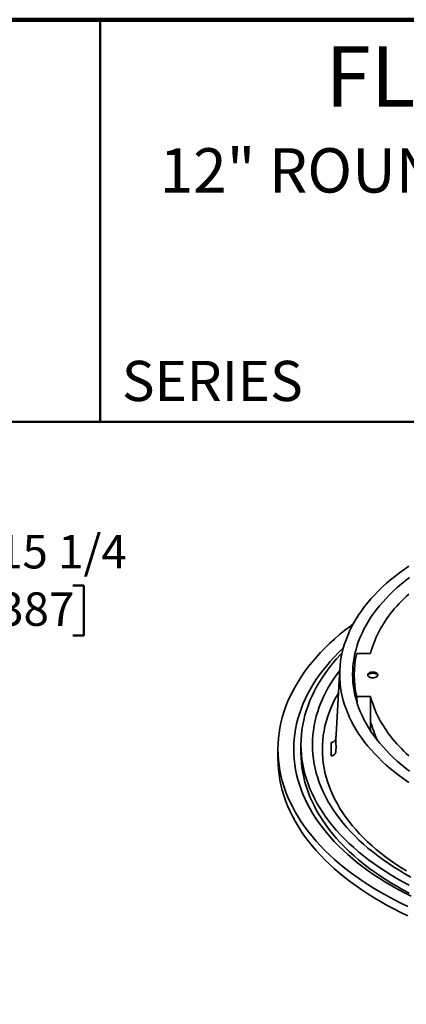
# Model space of a CAD drawing. Units: inches. Extents: x 0.1 to 8.4, y 0.1 to 10.9.
# Drawn here: x 5.2 to 6.4, y 7.9 to 10.9 of the extents above; entities that cross this region are included whole.
import ezdxf

# ---------------------------------------------------------------- set-up
doc = ezdxf.new("R2010")
doc.units = ezdxf.units.IN
doc.header["$MEASUREMENT"] = 0
doc.layers.add('WALL', color=7, linetype='Continuous', lineweight=50)
doc.styles.add('SLDTEXTSTYLE1', font='TXT', dxfattribs={"width": 0.605})
doc.dimstyles.new('SLDDIMSTYLE0', dxfattribs={"dimtxt": 0.101115, "dimasz": 0.1, "dimexe": 0, "dimexo": 0.0625, "dimgap": 0.025279, "dimtad": 0, "dimtih": 1, "dimtoh": 1, "dimlfac": 6, "dimrnd": 1e-09, "dimzin": 12, "dimdsep": 46, "dimlunit": 5, "dimtxsty": 'SLDTEXTSTYLE1', "dimsah": 1, "dimcen": 0, "dimadec": 0, "dimazin": 3, "dimtfac": 1, "dimtdec": 3, "dimtofl": 0, "dimtmove": 0, "dimatfit": 3, "dimfxl": 0, "dimfrac": 2, "dimtolj": 1, "dimtzin": 12, "dimarcsym": 0})

# ---------------------------------------------------------------- blocks, each defined once
blk = doc.blocks.new('_D')
at = {"layer": 'WALL'}
for p, q in [((4.5967, 8.967), (4.8528, 9.1705)), ((4.8528, 9.1705), (4.9778, 9.1705)), ((5.1287, 9.1787), (5.094, 9.1787)), ((5.094, 9.1787), (5.094, 9.0234)), ((5.3602, 9.1787), (5.3949, 9.1787)), ((5.3949, 9.1787), (5.3949, 9.0234)), ((5.094, 9.0234), (5.1287, 9.0234)), ((5.3949, 9.0234), (5.3602, 9.0234))]:
    blk.add_line(p, q, dxfattribs=at)
blk.add_solid([(4.5967, 8.967), (4.6844, 9.0175), (4.6657, 9.0409)], dxfattribs=at)
at = {"layer": 'WALL', "char_height": 0.10417, "attachment_point": 1, "style": 'SLDTEXTSTYLE1'}
for s, insert in [('%%c', (4.9778, 9.3361)), ('15 1/4', (5.1253, 9.3361)), ('387', (5.1287, 9.1576))]:
    blk.add_mtext(s, dxfattribs=dict(at, insert=insert))

msp = doc.modelspace()

# ---------------------------------------------------------------- linework, layer by layer
at = {"color": 7, "linetype": 'Continuous', "lineweight": 100}
msp.add_line((8.3984375, 10.9375), (0.3984375, 10.9375), dxfattribs=at)
at = {"color": 7, "linetype": 'Continuous', "lineweight": 50}
for p, q in [((5.4453125, 10.9375), (5.4453125, 9.6875)), ((0.3984375, 9.6875), (8.3984375, 9.6875))]:
    msp.add_line(p, q, dxfattribs=at)
at = {"color": 7, "linetype": 'Continuous', "lineweight": 35}
for p, q in [((6.24326513, 8.9679651), (6.28628508, 8.9679651)), ((6.19073613, 8.91992794), (6.17902382, 8.71601694)), ((6.2360768, 8.88028305), (6.23970776, 8.83044375)), ((6.24326513, 8.83395188), (6.28628508, 8.83395188)), ((6.24483249, 8.81262164), (6.24326513, 8.83395188)), ((6.28628508, 8.75675444), (6.28628508, 8.83395188)), ((6.28628508, 8.72704821), (6.28628508, 8.75675444)), ((6.1788984, 8.71353499), (6.17834941, 8.70397927)), ((6.30163823, 8.71146237), (6.2993398, 8.70836365)), ((5.99827896, 8.6700256), (5.99827896, 8.64086343)), ((6.06970753, 8.68404459), (6.06970753, 8.65939382)), ((6.16414792, 8.64915339), (6.16414792, 8.69038823)), ((6.17834941, 8.66274443), (6.17922633, 8.67800826))]:
    msp.add_line(p, q, dxfattribs=at)
at = {"color": 7, "linetype": 'Continuous', "lineweight": 35, "flags": 128}
for points in [[(6.4052361, 9.23918317), (6.39021495, 9.22875679), (6.37567172, 9.21810699), (6.36161639, 9.20724107), (6.34805858, 9.19616647), (6.3350076, 9.18489078), (6.32247238, 9.17342174), (6.31046152, 9.1617672), (6.29898324, 9.14993515), (6.28804542, 9.13793369), (6.27765555, 9.12577107), (6.26782076, 9.1134556), (6.25854777, 9.10099573), (6.24984295, 9.08840001), (6.24171226, 9.07567705), (6.23416128, 9.06283559), (6.22719518, 9.04988442), (6.22081873, 9.03683242), (6.21503631, 9.02368853), (6.20985187, 9.01046176), (6.20526897, 8.99716118), (6.20129076, 8.98379591), (6.19791995, 8.9703751), (6.19515886, 8.95690794), (6.19300939, 8.94340368), (6.19147299, 8.92987157), (6.19055073, 8.91632087), (6.19024324, 8.90276088), (6.19055073, 8.88920089), (6.19147299, 8.87565019), (6.19300939, 8.86211808), (6.19515886, 8.84861382), (6.19791995, 8.83514666), (6.20129076, 8.82172585), (6.20526897, 8.80836058), (6.20985187, 8.79506), (6.21503631, 8.78183323), (6.22081873, 8.76868934), (6.22719518, 8.75563734), (6.23416128, 8.74268617), (6.24171226, 8.72984471), (6.24984295, 8.71712175), (6.25854777, 8.70452603), (6.26782076, 8.69206616), (6.27765555, 8.67975069), (6.28804542, 8.66758807), (6.29898324, 8.65558661), (6.31046152, 8.64375456), (6.32247238, 8.63210002), (6.3350076, 8.62063098), (6.34805858, 8.60935529), (6.36161639, 8.59828069), (6.37567172, 8.58741477), (6.39021495, 8.57676497), (6.4052361, 8.56633859)], [(6.40754752, 9.20398702), (6.39412153, 9.19360763), (6.3811708, 9.1830289), (6.36870418, 9.1722581), (6.35673024, 9.1613026), (6.34525718, 9.1501699), (6.33429286, 9.13886764), (6.32384479, 9.12740357), (6.31392014, 9.11578554), (6.30452571, 9.10402151), (6.29566793, 9.09211955), (6.28735288, 9.08008781), (6.27958625, 9.06793454), (6.27237337, 9.05566806), (6.26571918, 9.0432968), (6.25962825, 9.03082921), (6.25410474, 9.01827386), (6.24915244, 9.00563934), (6.24477475, 8.99293431), (6.24097466, 8.98016748), (6.23775479, 8.96734759), (6.23511733, 8.95448345), (6.2330641, 8.94158386), (6.2315965, 8.92865766), (6.23071554, 8.91571371), (6.23042181, 8.90276088), (6.23071554, 8.88980805), (6.2315965, 8.8768641), (6.2330641, 8.8639379), (6.23511733, 8.85103831), (6.23775479, 8.83817417), (6.24097466, 8.82535428), (6.24477475, 8.81258745), (6.24915244, 8.79988242), (6.25410474, 8.7872479), (6.25962825, 8.77469255), (6.26571918, 8.76222496), (6.27237337, 8.7498537), (6.27958625, 8.73758722), (6.28735288, 8.72543395), (6.29566793, 8.71340221), (6.30452571, 8.70150025), (6.31392014, 8.68973622), (6.32384479, 8.67811819), (6.33429286, 8.66665412), (6.34525718, 8.65535186), (6.35673024, 8.64421916), (6.36870418, 8.63326366), (6.3811708, 8.62249286), (6.39412153, 8.61191413), (6.40754752, 8.60153474)], [(6.40497046, 9.15231853), (6.39706097, 9.14501276), (6.38938607, 9.13762406), (6.38194839, 9.13015496), (6.37475045, 9.12260799), (6.36779469, 9.11498571), (6.36108348, 9.10729071), (6.3546191, 9.09952561), (6.34840374, 9.09169304), (6.34243951, 9.08379568), (6.33672844, 9.07583619), (6.33127248, 9.06781728), (6.32607347, 9.05974169), (6.32113318, 9.05161214), (6.3164533, 9.04343141), (6.3120354, 9.03520228), (6.30788099, 9.02692753), (6.30399149, 9.01860999), (6.30036821, 9.01025247), (6.29701239, 9.00185782), (6.29392516, 8.99342889), (6.29110758, 8.98496854), (6.2885606, 8.97647965), (6.28628508, 8.9679651)], [(6.23226826, 9.05943234), (6.22337621, 9.05283382), (6.20631402, 9.03964334), (6.18985579, 9.02619955), (6.1740128, 9.01251165), (6.15879592, 8.99858903), (6.14421557, 8.98444123), (6.13028174, 8.97007795), (6.11700399, 8.95550902), (6.10439141, 8.94074444), (6.09245265, 8.92579432), (6.08119589, 8.91066891), (6.07062885, 8.89537857), (6.06075876, 8.87993379), (6.05159239, 8.86434515), (6.04313603, 8.84862333), (6.03539547, 8.83277911), (6.02837601, 8.81682334), (6.02208246, 8.80076697), (6.01651915, 8.784621), (6.01168987, 8.76839648), (6.00759795, 8.75210455), (6.00424618, 8.73575637), (6.00163686, 8.71936313), (5.99977179, 8.70293609), (5.99865223, 8.68648649), (5.99827896, 8.6700256), (5.99865223, 8.65356472), (5.99977179, 8.63711512), (6.00163686, 8.62068807), (6.00424618, 8.60429484), (6.00759795, 8.58794665), (6.01168987, 8.57165472), (6.01651915, 8.55543021), (6.02208246, 8.53928423), (6.02837601, 8.52322786), (6.03539547, 8.5072721), (6.04313603, 8.49142788), (6.05159239, 8.47570606), (6.06075876, 8.46011742), (6.07062885, 8.44467263), (6.08119589, 8.4293823), (6.09245265, 8.41425689), (6.10439141, 8.39930677), (6.11700399, 8.38454219), (6.13028174, 8.36997326), (6.14421557, 8.35560997), (6.15879592, 8.34146217), (6.1740128, 8.32753955), (6.18985579, 8.31385166), (6.20631402, 8.30040786), (6.22337621, 8.28721739), (6.24103068, 8.27428927), (6.25926532, 8.26163237), (6.27806763, 8.24925536), (6.29742473, 8.23716673), (6.31732336, 8.22537476)], [(6.20150207, 8.98456241), (6.20066664, 8.98377675), (6.1867436, 8.97026676), (6.17343794, 8.956551), (6.16075878, 8.94263887), (6.1487148, 8.9285399), (6.13731426, 8.91426376), (6.12656498, 8.89982023), (6.11647432, 8.88521922), (6.10704919, 8.87047072), (6.09829606, 8.85558484), (6.09022093, 8.84057179), (6.08282933, 8.82544186), (6.07612632, 8.81020541), (6.0701165, 8.7948729), (6.06480399, 8.77945481), (6.06019242, 8.76396173), (6.05628497, 8.74840427), (6.05308431, 8.7327931), (6.05059262, 8.7171389), (6.04881163, 8.70145242), (6.04774254, 8.6857444), (6.0473861, 8.6700256), (6.04774254, 8.65430681), (6.04881163, 8.63859879), (6.05059262, 8.6229123), (6.05308431, 8.60725811), (6.05628497, 8.59164693), (6.06019242, 8.57608947), (6.06480399, 8.56059639), (6.0701165, 8.54517831), (6.07612632, 8.52984579), (6.08282933, 8.51460935), (6.09022093, 8.49947941), (6.09829606, 8.48446637), (6.10704919, 8.46958049), (6.11647432, 8.45483199), (6.12656498, 8.44023097), (6.13731426, 8.42578745), (6.1487148, 8.41151131), (6.16075878, 8.39741234), (6.17343794, 8.38350021), (6.1867436, 8.36978445), (6.20066664, 8.35627446), (6.21519752, 8.3429795), (6.23032627, 8.32990868), (6.24604253, 8.31707096), (6.26233553, 8.30447514), (6.2791941, 8.29212984), (6.29660668, 8.28004354), (6.31456135, 8.26822451), (6.33304579, 8.25668086), (6.35204735, 8.24542049)], [(6.19767125, 8.96927547), (6.1930544, 8.96442137), (6.18064732, 8.95080778), (6.16886179, 8.93701137), (6.1577059, 8.92304159), (6.14718729, 8.90890801), (6.13731317, 8.89462032), (6.1280903, 8.88018831), (6.119525, 8.86562187), (6.11162316, 8.85093099), (6.10439017, 8.83612574), (6.097831, 8.82121625), (6.09195015, 8.80621276), (6.08675164, 8.79112553), (6.08223904, 8.77596492), (6.07841544, 8.76074131), (6.07528346, 8.74546514), (6.07284524, 8.73014687), (6.07110247, 8.71479701), (6.07005632, 8.69942607), (6.06970753, 8.68404459), (6.07005632, 8.66866311), (6.07110247, 8.65329217), (6.07284524, 8.63794231), (6.07528346, 8.62262404), (6.07841544, 8.60734787), (6.08223904, 8.59212426), (6.08675164, 8.57696365), (6.09195015, 8.56187643), (6.097831, 8.54687293), (6.10439017, 8.53196345), (6.11162316, 8.51715819), (6.119525, 8.50246731), (6.1280903, 8.48790088), (6.13731317, 8.47346887), (6.14718729, 8.45918118), (6.1577059, 8.4450476), (6.16886179, 8.43107781), (6.18064732, 8.4172814), (6.1930544, 8.40366781), (6.20607453, 8.39024638), (6.21969879, 8.3770263), (6.23391784, 8.36401664), (6.24872194, 8.35122631), (6.26410094, 8.33866408), (6.28004431, 8.32633855), (6.2965411, 8.31425818), (6.31358003, 8.30243124), (6.3311494, 8.29086584), (6.34923719, 8.27956991), (6.36783098, 8.26855118)], [(6.19044141, 8.91479686), (6.19033253, 8.91465573), (6.18018299, 8.90101806), (6.17065532, 8.88723169), (6.16175606, 8.87330607), (6.15349131, 8.85925074), (6.14586672, 8.84507533), (6.13888752, 8.83078956), (6.1325585, 8.81640321), (6.12688399, 8.80192615), (6.12186789, 8.78736831), (6.11751362, 8.77273965), (6.11382418, 8.7580502), (6.1108021, 8.74331004), (6.10844943, 8.72852925), (6.10676781, 8.71371798), (6.10575837, 8.69888637), (6.10542181, 8.68404459), (6.10575837, 8.66920281), (6.10676781, 8.6543712), (6.10844943, 8.63955993), (6.1108021, 8.62477915), (6.11382418, 8.61003898), (6.11751362, 8.59534953), (6.12186789, 8.58072087), (6.12688399, 8.56616303), (6.1325585, 8.55168597), (6.13888752, 8.53729963), (6.14586672, 8.52301385), (6.15349131, 8.50883844), (6.16175606, 8.49478311), (6.17065532, 8.48085749), (6.18018299, 8.46707112), (6.19033253, 8.45343345), (6.20109698, 8.43995384), (6.21246898, 8.42664151), (6.22444072, 8.41350559), (6.23700401, 8.40055509), (6.25015022, 8.38779888), (6.26387036, 8.37524569), (6.27815502, 8.36290415), (6.29299441, 8.35078269), (6.30837835, 8.33888964), (6.32429632, 8.32723314), (6.34073738, 8.31582118), (6.35769029, 8.30466159), (6.37514341, 8.293762), (6.3930848, 8.28312989)], [(6.29292181, 8.89193837), (6.29496129, 8.89201554), (6.29696586, 8.89224572), (6.29890124, 8.89262498), (6.30073431, 8.89314683), (6.30243371, 8.89380235), (6.30397036, 8.8945803), (6.30531796, 8.89546739), (6.30645346, 8.89644843), (6.30735743, 8.89750664), (6.30801441, 8.89862391), (6.30841314, 8.89978113), (6.30854681, 8.90095849), (6.30841314, 8.90213585), (6.30801441, 8.90329307), (6.30735743, 8.90441034), (6.30645346, 8.90546855), (6.30531796, 8.90644959), (6.30397036, 8.90733668), (6.30243371, 8.90811463), (6.30073431, 8.90877014), (6.29890124, 8.90929199), (6.29696586, 8.90967126), (6.29496129, 8.90990144), (6.29292181, 8.90997861), (6.29088234, 8.90990144), (6.28887777, 8.90967126), (6.28694239, 8.90929199), (6.28510931, 8.90877014), (6.28340992, 8.90811463), (6.28187327, 8.90733668), (6.28052567, 8.90644959), (6.27939017, 8.90546855), (6.2784862, 8.90441034), (6.27782922, 8.90329307), (6.27743049, 8.90213585), (6.27729681, 8.90095849), (6.27743049, 8.89978113), (6.27782922, 8.89862391), (6.2784862, 8.89750664), (6.27939017, 8.89644843), (6.28052567, 8.89546739), (6.28187327, 8.8945803), (6.28340992, 8.89380235), (6.28510931, 8.89314683), (6.28694239, 8.89262498), (6.28887777, 8.89224572), (6.29088234, 8.89201554), (6.29292181, 8.89193837)], [(6.30825002, 8.89920876), (6.30801441, 8.89979361), (6.30735743, 8.90091088), (6.30645346, 8.90196909), (6.30531796, 8.90295013), (6.30397036, 8.90383722), (6.30243371, 8.90461517), (6.30073431, 8.90527068), (6.29890124, 8.90579253), (6.29696586, 8.9061718), (6.29496129, 8.90640198), (6.29292181, 8.90647915), (6.29088234, 8.90640198), (6.28887777, 8.9061718), (6.28694239, 8.90579253), (6.28510931, 8.90527068), (6.28340992, 8.90461517), (6.28187327, 8.90383722), (6.28052567, 8.90295013), (6.27939017, 8.90196909), (6.2784862, 8.90091088), (6.27782922, 8.89979361), (6.27759361, 8.89920876)], [(6.18645102, 8.84532421), (6.18290699, 8.83915209), (6.17552251, 8.82542309), (6.1687631, 8.8115872), (6.16263339, 8.79765391), (6.15713759, 8.78363276), (6.15227945, 8.76953337), (6.14806231, 8.75536539), (6.14448905, 8.74113854), (6.14156214, 8.72686257), (6.13928357, 8.71254726), (6.1376549, 8.69820242), (6.13667725, 8.68383789), (6.13635129, 8.66946351), (6.13667725, 8.65508912), (6.1376549, 8.64072459), (6.13928357, 8.62637975), (6.14156214, 8.61206444), (6.14448905, 8.59778847), (6.14806231, 8.58356162), (6.15227945, 8.56939364), (6.15713759, 8.55529425), (6.16263339, 8.5412731), (6.1687631, 8.52733981), (6.17552251, 8.51350392), (6.18290699, 8.49977492), (6.19091147, 8.48616222), (6.19953048, 8.47267514), (6.2087581, 8.45932293), (6.21858801, 8.44611474), (6.22901347, 8.43305962), (6.24002735, 8.42016652), (6.25162208, 8.40744428), (6.26378972, 8.39490161), (6.27652194, 8.38254711), (6.28981001, 8.37038925), (6.30364481, 8.35843636), (6.31801688, 8.34669664), (6.33291636, 8.33517812), (6.34833304, 8.3238887), (6.36425634, 8.31283613), (6.38067537, 8.30202797), (6.39757887, 8.29147163)], [(6.28628508, 8.83395188), (6.2885606, 8.82543733), (6.29110758, 8.81694844), (6.29392516, 8.80848809), (6.29701239, 8.80005915), (6.30036821, 8.7916645), (6.30399149, 8.78330699), (6.30788099, 8.77498944), (6.3120354, 8.7667147), (6.3164533, 8.75848556), (6.32113318, 8.75030483), (6.32607347, 8.74217529), (6.33127248, 8.73409969), (6.33672844, 8.72608079), (6.34243951, 8.7181213), (6.34840374, 8.71022393), (6.3546191, 8.70239137), (6.36108348, 8.69462627), (6.36779469, 8.68693127), (6.37475045, 8.67930899), (6.38194839, 8.67176201), (6.38938607, 8.66429291), (6.39706097, 8.65690422), (6.40497046, 8.64959844)], [(5.99827896, 8.64086343), (5.99865223, 8.62440255), (5.99977179, 8.60795295), (6.00163686, 8.5915259), (6.00424618, 8.57513267), (6.00759795, 8.55878448), (6.01168987, 8.54249255), (6.01651915, 8.52626804), (6.02208246, 8.51012206), (6.02837601, 8.49406569), (6.03539547, 8.47810993), (6.04313603, 8.4622657), (6.05159239, 8.44654389), (6.06075876, 8.43095524), (6.07062885, 8.41551046), (6.08119589, 8.40022013), (6.09245265, 8.38509472), (6.10439141, 8.3701446), (6.11700399, 8.35538001), (6.13028174, 8.34081109), (6.14421557, 8.3264478), (6.15879592, 8.3123), (6.1740128, 8.29837738), (6.18985579, 8.28468948), (6.20631402, 8.27124569), (6.22337621, 8.25805522), (6.24103068, 8.2451271), (6.25926532, 8.2324702), (6.27806763, 8.22009319), (6.29742473, 8.20800456), (6.31732336, 8.19621258)], [(6.06970753, 8.65939382), (6.07005632, 8.64401234), (6.07110247, 8.6286414), (6.07284524, 8.61329154), (6.07528346, 8.59797327), (6.07841544, 8.5826971), (6.08223904, 8.56747349), (6.08675164, 8.55231288), (6.09195015, 8.53722566), (6.097831, 8.52222216), (6.10439017, 8.50731268), (6.11162316, 8.49250742), (6.119525, 8.47781654), (6.1280903, 8.46325011), (6.13731317, 8.4488181), (6.14718729, 8.43453041), (6.1577059, 8.42039683), (6.16886179, 8.40642704), (6.18064732, 8.39263063), (6.1930544, 8.37901704), (6.20607453, 8.36559561), (6.21969879, 8.35237554), (6.23391784, 8.33936588), (6.24872194, 8.32657555), (6.26410094, 8.31401331), (6.28004431, 8.30168779), (6.2965411, 8.28960741), (6.31358003, 8.27778047), (6.3311494, 8.26621507), (6.34923719, 8.25491914), (6.36783098, 8.24390041)], [(6.36783098, 8.26855118), (6.38691805, 8.25781721), (6.4064853, 8.24737535)], [(6.3930848, 8.28312989), (6.41150214, 8.27277255)], [(6.35204735, 8.24542049), (6.37155299, 8.23445113), (6.39154935, 8.22378028), (6.41202273, 8.21341527)], [(6.36783098, 8.24390041), (6.38691805, 8.23316644), (6.4064853, 8.22272458)], [(6.31732336, 8.22537476), (6.33774987, 8.21388753), (6.35869026, 8.20271291), (6.38013019, 8.19185856), (6.40205496, 8.18133193)], [(6.31732336, 8.19621258), (6.33774987, 8.18472535), (6.35869026, 8.17355074), (6.38013019, 8.16269639), (6.40205496, 8.15216976)]]:
    msp.add_lwpolyline(points, dxfattribs=at)
at = {"color": 7, "linetype": 'Continuous', "lineweight": 35}
for centre, radius, start, end in [((6.52250431, 8.90095849), 0.28716616, 166.50636091, 193.49363909), ((6.58407189, 8.832368), 0.30723671, 194.24735088, 206.29452573), ((6.48171431, 8.69862483), 0.30318974, 176.71149306, 183.89905982), ((6.47169501, 8.66977081), 0.3082374, 176.16472986, 183.83527014)]:
    msp.add_arc(centre, radius, start, end, dxfattribs=at)
for points, knots in [([(6.16414792, 8.69038823), (6.16510777, 8.6905914), (6.16705529, 8.69100363), (6.16975172, 8.69211227), (6.17221689, 8.69356015), (6.17432584, 8.69531685), (6.17606226, 8.697354), (6.17729492, 8.69951322), (6.17809842, 8.70174806), (6.17826509, 8.70322973), (6.17834941, 8.70397927)], [0, 0, 0, 0, 0.1261781657, 0.2560119219, 0.3822235087, 0.512098481, 0.6382496701, 0.7680645366, 0.8826696958, 1, 1, 1, 1]), ([(6.17834941, 8.66274443), (6.17825546, 8.66193961), (6.17806482, 8.66030662), (6.17715108, 8.65796098), (6.17579141, 8.65574815), (6.17400262, 8.65377272), (6.17181618, 8.65205218), (6.16939881, 8.6507152), (6.16681755, 8.64971077), (6.16504477, 8.64934064), (6.16414792, 8.64915339)], [0, 0, 0, 0, 0.1259921349, 0.2556378729, 0.3816524804, 0.5113188838, 0.6373836112, 0.7670989707, 0.8821748228, 1, 1, 1, 1])]:
    msp.add_open_spline(points, degree=3, knots=knots, dxfattribs=at)

# ---------------------------------------------------------------- texts
at = {"color": 7, "linetype": 'Continuous', "lineweight": 18, "attachment_point": 2, "style": 'SLDTEXTSTYLE1'}
for s, insert, char_height in [('FLOOR DRAIN', (6.96211755, 10.8551068), 0.1875), ('12" ROUND TOP, SUPER-FLO', (6.887454, 10.53799352), 0.1377952756)]:
    msp.add_mtext(s, dxfattribs=dict(at, insert=insert, char_height=char_height))
at = {"color": 7, "linetype": 'Continuous', "lineweight": 0, "insert": (5.51315873, 9.8771275), "char_height": 0.125, "attachment_point": 1, "style": 'SLDTEXTSTYLE1'}
msp.add_mtext('SERIES', dxfattribs=at)

# ---------------------------------------------------------------- dimensions: what is measured, and where the dimension line sits
at = {"layer": 'WALL'}
dim = msp.add_diameter_dim_2p(p1=(2.60684753, 7.38571555), p2=(4.59673666, 8.96698426), dimstyle='SLDDIMSTYLE0', dxfattribs=at)
dim.commit()
dim.dimension.update_dxf_attribs({"geometry": '_D', "text_midpoint": (5.24444525, 9.17045223), "dimtype": 163})

doc.saveas('drawing.dxf')
